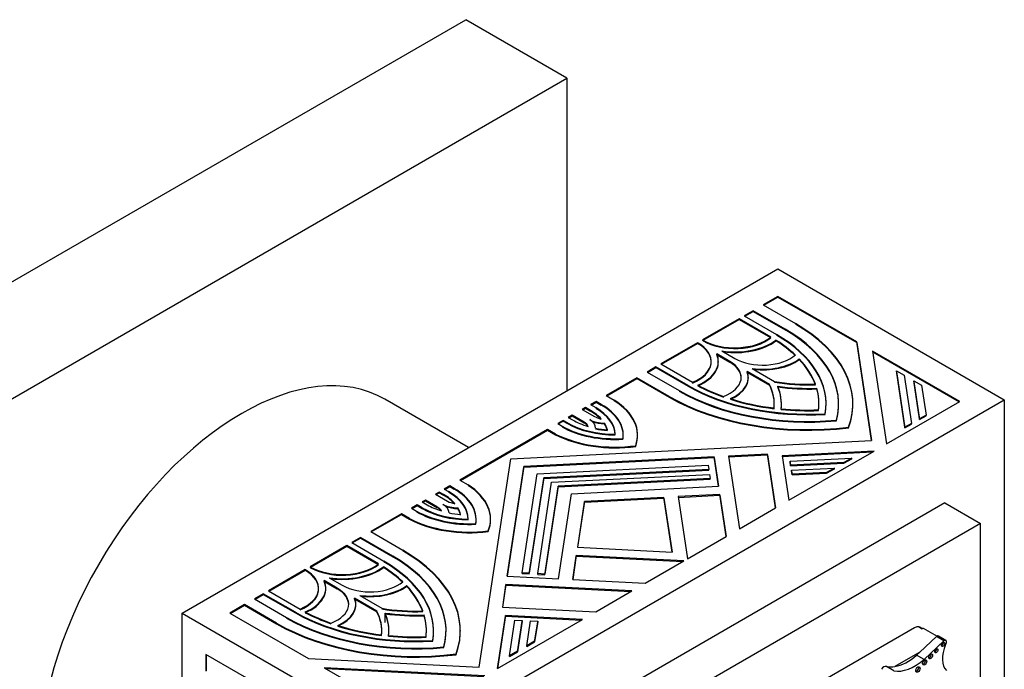
# Model space of a CAD drawing. Units: millimetres. Extents: x -37 to 205, y 10 to 289.
# Drawn here: x 44 to 76, y 149 to 170 of the extents above; entities that cross this region are included whole.
import ezdxf

# ---------------------------------------------------------------- set-up
doc = ezdxf.new("R2010")
doc.units = ezdxf.units.MM
for name, color, linetype in [('27443', 7, 'Continuous'), ('30167', 7, 'Continuous'), ('30797', 7, 'Continuous'), ('31027', 7, 'Continuous'), ('33439', 7, 'Continuous'), ('Défaut', 7, 'Continuous')]:
    doc.layers.add(name, color=color, linetype=linetype)

# ---------------------------------------------------------------- blocks, each defined once
blk = doc.blocks.new('SE')
at = {"layer": '27443', "color": 7, "linetype": 'Continuous'}
for p, q in [((37.075, 157.816), (58.465, 170.166)), ((61.771, 168.257), (58.465, 170.166)), ((40.381, 155.908), (61.771, 168.257)), ((61.771, 168.257), (61.771, 158.063))]:
    blk.add_line(p, q, dxfattribs=at)
at = {"layer": '30167', "color": 7, "linetype": 'Continuous'}
for p, q in [((73.399, 150.316), (73.848, 150.057)), ((73.831, 150.047), (73.292, 149.541)), ((74.074, 149.908), (73.423, 149.296)), ((74.074, 149.908), (73.831, 150.047)), ((74.136, 149.92), (73.894, 150.06)), ((73.292, 149.541), (72.474, 149.068)), ((73.292, 149.541), (73.181, 149.436)), ((73.423, 149.296), (73.181, 149.436)), ((72.442, 148.928), (72.2, 149.068))]:
    blk.add_line(p, q, dxfattribs=at)
for centre, major_axis, start_param, end_param in [((73.842, 149.971), (-0.0514, -0.089), 3.141593, 4.073868), ((74.683, 149.702), (-0.466, -0.808), 4.938943, 6.151833), ((74.003, 149.816), (0.0383, 0.0663), 3.735918, 5.68886), ((74.084, 149.831), (-0.0514, -0.089), 1.363828, 4.073868), ((72.886, 150.658), (-0.877, -1.52), 0.446804, 1.024774), ((73.598, 149.424), (0.0435, 0.0753), 3.656677, 5.768101), ((73.784, 149.607), (0.0366, 0.0634), 3.766358, 5.65842), ((73.129, 150.518), (-0.877, -1.52), 0.199303, 1.024774), ((73.402, 149.225), (0.0478, 0.0829), 3.605791, 5.818987), ((72.113, 148.909), (0.09, 0.157), 0.036029, 1.46811), ((72.886, 150.658), (-0.877, -1.52), 0.199303, 0.446804), ((73.181, 148.995), (0.0502, 0.087), 3.581986, 5.842792)]:
    blk.add_ellipse(centre, major_axis=major_axis, ratio=0.57735, start_param=start_param, end_param=end_param, dxfattribs=at)
for centre, major_axis in [((74.046, 149.791), (0.0383, 0.0663)), ((73.641, 149.399), (0.0435, 0.0753)), ((73.827, 149.583), (0.0366, 0.0634)), ((73.445, 149.201), (0.0478, 0.0829)), ((73.224, 148.971), (0.0502, 0.087))]:
    blk.add_ellipse(centre, major_axis=major_axis, ratio=0.57735, dxfattribs=at)
at = {"layer": '30797', "color": 7, "linetype": 'Continuous'}
for p, q in [((68.195, 160.853), (68.655, 161.118)), ((68.655, 161.118), (71.227, 159.632)), ((66.217, 159.71), (67.393, 160.389)), ((67.393, 160.389), (68.412, 159.801)), ((67.577, 160.496), (67.846, 160.651)), ((67.846, 160.651), (68.895, 160.045)), ((64.856, 158.925), (66.032, 159.604)), ((66.032, 159.604), (66.051, 159.593)), ((66.216, 159.688), (66.197, 159.699)), ((71.227, 159.632), (71.711, 156.441)), ((66.669, 159.236), (67.081, 158.998)), ((71.744, 159.334), (74.571, 157.702)), ((64.403, 158.663), (64.672, 158.818)), ((64.672, 158.818), (65.721, 158.213)), ((65.721, 158.213), (64.672, 158.818)), ((63.072, 157.895), (64.054, 158.461)), ((64.054, 158.461), (65.102, 157.856)), ((65.102, 157.856), (64.054, 158.461)), ((67.663, 158.662), (68.38, 158.249)), ((72.521, 158.695), (72.801, 156.848)), ((72.521, 158.695), (72.801, 156.848)), ((72.521, 158.695), (72.801, 156.848)), ((73.086, 158.369), (73.275, 157.121)), ((73.086, 158.369), (73.275, 157.121)), ((73.086, 158.369), (73.275, 157.121)), ((62.289, 157.443), (62.374, 157.492)), ((62.374, 157.492), (62.543, 157.395)), ((62.559, 157.598), (62.723, 157.693)), ((62.723, 157.693), (62.891, 157.596)), ((61.834, 157.18), (61.94, 157.241)), ((61.94, 157.241), (62.335, 157.014)), ((73.275, 157.121), (73.49, 157.245)), ((73.275, 157.121), (73.49, 157.245)), ((73.275, 157.121), (73.49, 157.245)), ((73.275, 157.121), (73.49, 157.245)), ((61.488, 156.98), (61.65, 157.074)), ((61.65, 157.074), (61.791, 156.993)), ((61.791, 156.993), (61.65, 157.074)), ((72.801, 156.848), (73.017, 156.972)), ((72.801, 156.848), (73.017, 156.972)), ((72.801, 156.848), (73.017, 156.972)), ((72.801, 156.848), (73.017, 156.972)), ((58.299, 155.139), (61.138, 156.778)), ((61.138, 156.778), (61.401, 156.627)), ((61.401, 156.627), (61.138, 156.778)), ((60.364, 155.575), (66.574, 155.888)), ((66.574, 155.888), (66.717, 154.946)), ((67.042, 155.912), (68.313, 155.976)), ((68.313, 155.976), (68.576, 154.24)), ((68.793, 155.922), (71.748, 156.072)), ((59.824, 152.012), (60.364, 155.575)), ((69.051, 155.743), (69.071, 155.609)), ((69.071, 155.609), (69.051, 155.743)), ((69.071, 155.609), (69.051, 155.743)), ((69.071, 155.609), (69.051, 155.743)), ((69.071, 155.609), (70.808, 155.697)), ((70.808, 155.697), (69.071, 155.609)), ((70.808, 155.697), (69.071, 155.609)), ((70.808, 155.697), (71.065, 155.845)), ((71.065, 155.845), (70.808, 155.697)), ((71.065, 155.845), (70.808, 155.697)), ((71.065, 155.845), (70.808, 155.697)), ((61.01, 155.202), (66.403, 155.474)), ((61.01, 155.202), (66.403, 155.474)), ((61.01, 155.202), (66.403, 155.474)), ((69.095, 155.449), (69.116, 155.315)), ((69.116, 155.315), (69.095, 155.449)), ((69.116, 155.315), (69.095, 155.449)), ((69.116, 155.315), (69.095, 155.449)), ((69.116, 155.315), (70.245, 155.372)), ((70.245, 155.372), (69.116, 155.315)), ((70.245, 155.372), (69.116, 155.315)), ((70.245, 155.372), (70.501, 155.52)), ((70.501, 155.52), (70.245, 155.372)), ((70.501, 155.52), (70.245, 155.372)), ((70.501, 155.52), (70.245, 155.372)), ((57.787, 154.843), (57.95, 154.937)), ((57.95, 154.937), (58.09, 154.856)), ((60.538, 152.088), (61.01, 155.202)), ((60.538, 152.088), (61.01, 155.202)), ((60.538, 152.088), (61.01, 155.202)), ((61.048, 152.063), (61.482, 154.929)), ((61.048, 152.063), (61.482, 154.929)), ((61.048, 152.063), (61.482, 154.929)), ((61.048, 152.063), (61.482, 154.929)), ((61.482, 154.929), (66.447, 155.18)), ((61.482, 154.929), (66.447, 155.18)), ((61.482, 154.929), (66.447, 155.18)), ((61.482, 154.929), (66.447, 155.18)), ((57.497, 154.676), (57.603, 154.737)), ((57.603, 154.737), (57.743, 154.656)), ((65.402, 154.586), (66.761, 154.655)), ((66.761, 154.655), (66.965, 153.31)), ((56.714, 154.224), (56.878, 154.319)), ((56.878, 154.319), (57.047, 154.222)), ((57.047, 154.222), (56.878, 154.319)), ((57.063, 154.425), (57.148, 154.474)), ((57.148, 154.474), (57.55, 154.242)), ((62.12, 152.959), (62.343, 154.432)), ((62.343, 154.432), (64.934, 154.563)), ((64.934, 154.563), (65.201, 152.803)), ((55.384, 153.456), (56.365, 154.023)), ((56.365, 154.023), (56.628, 153.871)), ((56.628, 153.871), (56.365, 154.023)), ((53.405, 152.313), (54.581, 152.992)), ((54.581, 152.992), (55.6, 152.404)), ((54.765, 153.099), (55.034, 153.254)), ((55.034, 153.254), (56.083, 152.649)), ((61.96, 151.904), (62.076, 152.668)), ((62.076, 152.668), (65.549, 152.493)), ((52.044, 151.528), (53.221, 152.207)), ((53.221, 152.207), (53.239, 152.196)), ((53.404, 152.292), (53.385, 152.302)), ((60.305, 152.1), (60.538, 152.088)), ((60.305, 152.1), (60.538, 152.088)), ((60.305, 152.1), (60.538, 152.088)), ((60.305, 152.1), (60.538, 152.088)), ((60.816, 152.074), (61.048, 152.063)), ((60.816, 152.074), (61.048, 152.063)), ((60.816, 152.074), (61.048, 152.063)), ((60.816, 152.074), (61.048, 152.063)), ((53.857, 151.839), (54.269, 151.601)), ((59.672, 151.008), (59.78, 151.721)), ((59.78, 151.721), (63.856, 151.515)), ((51.591, 151.266), (51.86, 151.421)), ((51.86, 151.421), (52.909, 150.816)), ((52.909, 150.816), (51.86, 151.421)), ((50.783, 150.799), (51.242, 151.064)), ((51.242, 151.064), (52.291, 150.459)), ((52.291, 150.459), (51.242, 151.064)), ((54.851, 151.266), (55.568, 150.852)), ((55.838, 150.499), (55.838, 150.791)), ((59.503, 149.002), (59.762, 150.71)), ((59.762, 150.71), (62.245, 150.585)), ((60.152, 149.545), (60.304, 150.548)), ((60.304, 150.548), (60.152, 149.545)), ((60.304, 150.548), (60.152, 149.545)), ((60.716, 149.87), (60.815, 150.522)), ((60.815, 150.522), (60.716, 149.87)), ((60.815, 150.522), (60.716, 149.87)), ((60.459, 149.722), (60.716, 149.87)), ((60.716, 149.87), (60.459, 149.722)), ((60.716, 149.87), (60.459, 149.722)), ((60.716, 149.87), (60.459, 149.722)), ((50.006, 148.923), (50.006, 149.454)), ((59.896, 149.397), (60.152, 149.545)), ((60.152, 149.545), (59.896, 149.397)), ((60.152, 149.545), (59.896, 149.397)), ((60.152, 149.545), (59.896, 149.397)), ((53.892, 149.004), (59.055, 148.744))]:
    blk.add_line(p, q, dxfattribs=at)
for centre, major_axis, start_param, end_param in [((64.69, 157.618), (-5.947, 0), 2.985069, 3.926991), ((64.69, 157.618), (-5.947, 0), 2.985069, 3.926991), ((64.69, 157.618), (-6.413, 0), 2.933126, 3.926991), ((64.69, 157.618), (-6.413, 0), 2.933126, 3.926991), ((64.69, 157.618), (-6.413, 0), 2.933126, 3.926991), ((67.246, 160.283), (1.458, 0), 3.926991, 5.658478), ((64.69, 157.618), (-5.538, 0), 3.039783, 3.926991), ((64.69, 157.618), (-5.538, 0), 3.039783, 3.926991), ((65.02, 158.998), (-1.457, 0), 2.195504, 3.926991), ((65.02, 158.998), (-1.458, 0), 2.195504, 3.926991), ((67.246, 160.283), (-1.691, 0), 1.348125, 2.4919), ((64.69, 157.618), (5.305, 0), 0.546276, 0.744361), ((65.02, 158.998), (-1.691, 0), 2.220489, 3.395533), ((68.153, 159.617), (-1.516, 0), 1.380642, 2.482215), ((64.69, 157.618), (5.305, 0), 0.210149, 0.49801), ((66.174, 158.475), (-1.283, 0), 3.141593, 3.926991), ((66.174, 158.475), (-1.283, 0), 3.141593, 3.926991), ((66.174, 158.475), (-1.516, 0), 2.230174, 3.364921), ((69.637, 160.474), (-5.538, 0), 0.785398, 1.672606), ((69.637, 160.474), (5.538, 0), 3.926991, 4.814199), ((69.637, 160.474), (-5.305, 0), 0.826436, 1.02452), ((64.69, 157.618), (-3.848, 0), 3.078746, 3.429511), ((69.637, 160.474), (3.848, 0), 4.424471, 4.775236), ((64.69, 157.618), (-4.081, 0), 3.071559, 3.385891), ((69.637, 160.474), (-4.081, 0), 1.326498, 1.64083), ((64.69, 157.618), (-5.305, 0), 3.076136, 3.307455), ((69.637, 160.474), (-6.413, 0), 0.785398, 1.779263), ((69.637, 160.474), (6.413, 0), 3.926991, 4.920856), ((69.637, 160.474), (5.947, 0), 3.926991, 4.868912), ((69.637, 160.474), (-5.305, 0), 1.072786, 1.360647), ((61.162, 156.597), (2.186, 0), 0.020138, 0.785398), ((61.162, 156.597), (-2.446, 0), 3.060095, 3.926991), ((61.162, 156.597), (-2.446, 0), 3.060095, 3.926991), ((61.162, 156.597), (-2.915, 0), 2.932487, 3.881258), ((61.162, 156.597), (-2.915, 0), 2.932487, 3.881258), ((61.162, 156.597), (-2.915, 0), 2.932487, 3.881258), ((61.162, 156.597), (-2.915, 0), 2.932487, 3.881258), ((61.162, 156.597), (1.953, 0), 0.491027, 0.785398), ((61.162, 156.597), (1.953, 0), 0.491027, 0.785398), ((69.637, 160.474), (5.305, 0), 4.546526, 4.777846), ((63.336, 157.885), (2.443, 0), 3.926991, 4.820095), ((63.336, 157.885), (-2.186, 0), 0.785398, 1.575847), ((63.336, 157.885), (2.186, 0), 3.926991, 4.71744), ((62.005, 156.823), (0.466, 0), 0.299097, 0.785398), ((62.005, 156.823), (0.466, 0), 0.299097, 0.785398), ((63.002, 157.39), (-0.7, 0), 0.955271, 1.560641), ((63.336, 157.885), (-1.953, 0), 1.241538, 1.445673), ((61.162, 156.597), (1.953, 0), 0.150313, 0.351514), ((63.336, 157.885), (-2.915, 0), 0.844608, 1.805091), ((63.336, 157.885), (2.915, 0), 3.986201, 4.946684), ((63.336, 157.885), (2.915, 0), 3.986201, 4.946684), ((56.362, 153.859), (-2.915, 0), 2.907298, 3.867781), ((56.362, 153.859), (-2.915, 0), 2.907298, 3.867781), ((56.362, 153.859), (-2.915, 0), 2.907298, 3.867781), ((56.362, 153.859), (1.953, 0), 0.463958, 0.785398), ((56.362, 153.859), (1.953, 0), 0.463958, 0.785398), ((56.362, 153.859), (-2.186, 0), 3.136542, 3.926991), ((56.362, 153.859), (-2.186, 0), 3.136542, 3.926991), ((56.362, 153.859), (-2.443, 0), 3.033886, 3.926991), ((56.362, 153.859), (-2.443, 0), 3.033886, 3.926991), ((58.202, 154.627), (-0.7, 0), 0.973222, 1.583306), ((58.593, 155.114), (2.446, 0), 3.926991, 4.793887), ((58.593, 155.114), (-2.186, 0), 0.785398, 1.550659), ((58.593, 155.114), (-2.186, 0), 0.785398, 1.550659), ((57.221, 154.051), (0.466, 0), 0.36265, 0.785398), ((57.221, 154.051), (0.466, 0), 0.36265, 0.785398), ((56.362, 153.859), (1.953, 0), 0.125124, 0.329259), ((58.593, 155.114), (-2.915, 0), 0.831131, 1.779902), ((58.593, 155.114), (2.915, 0), 3.972724, 4.921495), ((58.593, 155.114), (2.915, 0), 3.972724, 4.921495), ((58.593, 155.114), (2.915, 0), 3.972724, 4.921495), ((51.878, 150.221), (-5.947, 0), 2.985069, 3.926991), ((51.878, 150.221), (-5.947, 0), 2.985069, 3.926991), ((51.878, 150.221), (-6.413, 0), 2.933126, 3.926991), ((51.878, 150.221), (-6.413, 0), 2.933126, 3.926991), ((54.434, 152.887), (1.458, 0), 3.926991, 5.658478), ((51.878, 150.221), (-5.538, 0), 3.039783, 3.926991), ((51.878, 150.221), (-5.538, 0), 3.039783, 3.926991), ((52.208, 151.601), (-1.457, 0), 2.195504, 3.926991), ((52.208, 151.601), (-1.458, 0), 2.195504, 3.926991), ((54.434, 152.887), (-1.691, 0), 1.348125, 2.4919), ((51.878, 150.221), (5.305, 0), 0.546276, 0.744361), ((52.208, 151.601), (-1.691, 0), 2.220489, 3.395533), ((55.341, 152.22), (-1.516, 0), 1.380642, 2.482215), ((51.878, 150.221), (5.305, 0), 0.210149, 0.49801), ((53.363, 151.078), (-1.283, 0), 3.141593, 3.926991), ((53.363, 151.078), (-1.283, 0), 3.141593, 3.926991), ((53.363, 151.078), (-1.516, 0), 2.230174, 3.364921), ((56.825, 153.077), (-5.539, 0), 0.785398, 1.672606), ((56.825, 153.077), (5.538, 0), 3.926991, 4.814199), ((56.825, 153.077), (-5.305, 0), 0.826436, 1.02452), ((51.878, 150.221), (-3.848, 0), 3.078746, 3.429511), ((56.825, 153.077), (3.848, 0), 4.424471, 4.775236), ((51.878, 150.221), (-4.081, 0), 3.071559, 3.385891), ((56.825, 153.077), (-4.081, 0), 1.326498, 1.64083), ((51.878, 150.221), (-5.305, 0), 3.076136, 3.307455), ((56.825, 153.077), (-6.413, 0), 0.785398, 1.779263), ((56.825, 153.077), (6.413, 0), 3.926991, 4.920856), ((56.825, 153.077), (6.413, 0), 3.926991, 4.920856), ((56.825, 153.077), (5.947, 0), 3.926991, 4.868912), ((56.825, 153.077), (-5.305, 0), 1.072786, 1.360647), ((56.825, 153.077), (5.305, 0), 4.546526, 4.777846)]:
    blk.add_ellipse(centre, major_axis=major_axis, ratio=0.57735, start_param=start_param, end_param=end_param, dxfattribs=at)
at = {"layer": '31027', "color": 7, "linetype": 'Continuous'}
blk.add_line((58.559, 156.209), (55.829, 157.785), dxfattribs=at)
blk.add_ellipse((51.154, 149.688), major_axis=(-4.675, -8.097), ratio=0.57735, start_param=3.141593, end_param=6.283185, dxfattribs=at)
at = {"layer": '33439', "color": 7, "linetype": 'Continuous'}
for p, q in [((49.209, 150.811), (68.655, 162.037)), ((68.655, 162.037), (76.044, 157.771)), ((68.655, 161.14), (68.176, 160.864)), ((68.655, 161.118), (68.655, 161.14)), ((71.227, 159.655), (68.655, 161.14)), ((67.846, 160.673), (67.558, 160.507)), ((67.846, 160.651), (67.846, 160.673)), ((68.895, 160.068), (67.846, 160.673)), ((68.176, 160.864), (69.225, 160.258)), ((67.393, 160.412), (66.197, 159.721)), ((67.393, 160.389), (67.393, 160.412)), ((68.428, 159.814), (67.393, 160.412)), ((67.558, 160.507), (68.607, 159.901)), ((68.895, 160.045), (68.895, 160.068)), ((66.197, 159.721), (66.216, 159.711)), ((68.592, 159.693), (68.592, 159.715)), ((66.032, 159.626), (64.837, 158.936)), ((66.032, 159.604), (66.032, 159.626)), ((66.051, 159.616), (66.032, 159.626)), ((66.051, 159.593), (66.051, 159.616)), ((71.227, 159.632), (71.227, 159.655)), ((71.714, 156.441), (71.227, 159.655)), ((67.081, 159.021), (66.657, 159.266)), ((66.821, 159.361), (67.246, 159.116)), ((69.351, 159.081), (69.351, 159.103)), ((74.591, 157.713), (71.74, 159.359)), ((71.74, 159.359), (72.199, 156.332)), ((64.672, 158.841), (64.383, 158.674)), ((64.672, 158.818), (64.672, 158.841)), ((65.721, 158.235), (64.672, 158.841)), ((64.837, 158.936), (65.872, 158.338)), ((66.711, 158.998), (66.711, 159.021)), ((67.081, 158.998), (67.081, 159.021)), ((67.817, 158.786), (68.545, 158.366)), ((64.054, 158.484), (63.052, 157.906)), ((64.054, 158.461), (64.054, 158.484)), ((65.102, 157.878), (64.054, 158.484)), ((64.383, 158.674), (65.432, 158.069)), ((68.38, 158.271), (67.652, 158.691)), ((67.69, 158.475), (67.69, 158.497)), ((72.521, 158.695), (72.521, 158.717)), ((72.801, 156.87), (72.521, 158.717)), ((72.521, 158.717), (72.778, 158.569)), ((72.778, 158.569), (73.017, 156.994)), ((65.721, 158.213), (65.721, 158.235)), ((68.38, 158.249), (68.38, 158.271)), ((69.923, 158.123), (69.923, 158.146)), ((73.086, 158.369), (73.086, 158.391)), ((73.275, 157.144), (73.086, 158.391)), ((73.086, 158.391), (73.342, 158.243)), ((73.342, 158.243), (73.49, 157.268)), ((63.052, 157.906), (63.315, 157.754)), ((65.102, 157.856), (65.102, 157.878)), ((56.598, 146.544), (76.044, 157.771)), ((62.374, 157.514), (62.27, 157.454)), ((62.374, 157.492), (62.374, 157.514)), ((62.543, 157.417), (62.374, 157.514)), ((62.723, 157.715), (62.539, 157.61)), ((62.539, 157.61), (62.708, 157.512)), ((62.723, 157.693), (62.723, 157.715)), ((62.891, 157.618), (62.723, 157.715)), ((62.891, 157.596), (62.891, 157.618)), ((68.771, 157.618), (68.771, 157.64)), ((70.229, 157.618), (70.229, 157.64)), ((71.103, 157.618), (71.103, 157.64)), ((72.199, 156.332), (74.591, 157.713)), ((76.044, 157.771), (76.044, 135.318)), ((61.94, 157.264), (61.815, 157.191)), ((61.815, 157.191), (61.955, 157.11)), ((61.94, 157.241), (61.94, 157.264)), ((62.335, 157.036), (61.94, 157.264)), ((62.27, 157.454), (62.673, 157.222)), ((62.543, 157.395), (62.543, 157.417)), ((70.2, 157.293), (70.2, 157.315)), ((73.49, 157.268), (73.275, 157.144)), ((73.275, 157.121), (73.275, 157.144)), ((73.49, 157.245), (73.49, 157.268)), ((61.65, 157.096), (61.468, 156.991)), ((61.468, 156.991), (61.609, 156.91)), ((61.65, 157.074), (61.65, 157.096)), ((61.791, 157.015), (61.65, 157.096)), ((61.791, 156.993), (61.791, 157.015)), ((62.335, 157.014), (62.335, 157.036)), ((62.995, 156.986), (62.995, 157.008)), ((70.964, 156.851), (70.964, 156.874)), ((73.017, 156.994), (72.801, 156.87)), ((72.801, 156.848), (72.801, 156.87)), ((73.017, 156.972), (73.017, 156.994)), ((61.138, 156.801), (58.279, 155.15)), ((61.138, 156.778), (61.138, 156.801)), ((61.401, 156.649), (61.138, 156.801)), ((61.401, 156.627), (61.401, 156.649)), ((63.347, 156.623), (63.347, 156.645)), ((64.077, 156.597), (64.077, 156.62)), ((59.933, 155.846), (71.714, 156.441)), ((64.013, 156.248), (64.013, 156.271)), ((66.574, 155.911), (60.364, 155.597)), ((66.574, 155.888), (66.574, 155.911)), ((66.72, 154.946), (66.574, 155.911)), ((68.313, 155.999), (67.039, 155.934)), ((67.039, 155.934), (67.398, 153.56)), ((68.313, 155.976), (68.313, 155.999)), ((68.579, 154.242), (68.313, 155.999)), ((71.791, 156.096), (68.789, 155.945)), ((68.789, 155.945), (69.01, 154.491)), ((69.01, 154.491), (71.791, 156.096)), ((69.051, 155.766), (71.065, 155.867)), ((71.065, 155.867), (70.808, 155.719)), ((71.065, 155.845), (71.065, 155.867)), ((58.903, 149.044), (59.933, 155.846)), ((60.364, 155.597), (59.821, 152.012)), ((60.364, 155.575), (60.364, 155.597)), ((60.794, 155.349), (66.382, 155.631)), ((66.382, 155.631), (66.403, 155.497)), ((69.051, 155.743), (69.051, 155.766)), ((69.071, 155.632), (69.051, 155.766)), ((70.808, 155.719), (69.071, 155.632)), ((69.071, 155.609), (69.071, 155.632)), ((69.095, 155.471), (70.501, 155.542)), ((70.501, 155.542), (70.245, 155.394)), ((70.501, 155.52), (70.501, 155.542)), ((70.808, 155.697), (70.808, 155.719)), ((60.305, 152.123), (60.794, 155.349)), ((61.01, 155.224), (60.538, 152.111)), ((66.403, 155.497), (61.01, 155.224)), ((61.01, 155.202), (61.01, 155.224)), ((61.267, 155.076), (66.427, 155.336)), ((66.403, 155.474), (66.403, 155.497)), ((66.427, 155.336), (66.447, 155.202)), ((69.095, 155.449), (69.095, 155.471)), ((69.116, 155.337), (69.095, 155.471)), ((70.245, 155.394), (69.116, 155.337)), ((69.116, 155.315), (69.116, 155.337)), ((70.245, 155.372), (70.245, 155.394)), ((57.95, 154.96), (57.768, 154.855)), ((57.95, 154.937), (57.95, 154.96)), ((58.09, 154.879), (57.95, 154.96)), ((58.279, 155.15), (58.542, 154.999)), ((60.816, 152.097), (61.267, 155.076)), ((61.482, 154.951), (61.048, 152.085)), ((66.447, 155.202), (61.482, 154.951)), ((61.482, 154.929), (61.482, 154.951)), ((61.913, 154.703), (66.72, 154.946)), ((66.447, 155.18), (66.447, 155.202)), ((57.603, 154.759), (57.477, 154.687)), ((57.477, 154.687), (57.872, 154.459)), ((57.603, 154.737), (57.603, 154.759)), ((57.743, 154.678), (57.603, 154.759)), ((57.743, 154.656), (57.743, 154.678)), ((57.768, 154.855), (57.908, 154.774)), ((58.09, 154.856), (58.09, 154.879)), ((61.492, 151.927), (61.913, 154.703)), ((64.934, 154.585), (62.343, 154.454)), ((64.934, 154.563), (64.934, 154.585)), ((65.204, 152.803), (64.934, 154.585)), ((66.761, 154.677), (65.398, 154.609)), ((65.398, 154.609), (65.705, 152.583)), ((66.761, 154.655), (66.761, 154.677)), ((66.968, 153.312), (66.761, 154.677)), ((56.878, 154.341), (56.695, 154.235)), ((56.878, 154.319), (56.878, 154.341)), ((57.047, 154.244), (56.878, 154.341)), ((57.148, 154.497), (57.043, 154.436)), ((57.043, 154.436), (57.212, 154.339)), ((57.148, 154.474), (57.148, 154.497)), ((57.55, 154.264), (57.148, 154.497)), ((57.55, 154.242), (57.55, 154.264)), ((74.099, 154.403), (58.543, 145.422)), ((62.343, 154.454), (62.117, 152.959)), ((62.343, 154.432), (62.343, 154.454)), ((74.099, 154.403), (75.266, 153.73)), ((56.365, 154.045), (55.364, 153.467)), ((56.365, 154.023), (56.365, 154.045)), ((56.628, 153.893), (56.365, 154.045)), ((56.695, 154.235), (56.863, 154.138)), ((57.047, 154.222), (57.047, 154.244)), ((58.21, 154.223), (58.21, 154.246)), ((67.398, 153.56), (68.579, 154.242)), ((56.628, 153.871), (56.628, 153.893)), ((58.549, 153.852), (58.549, 153.875)), ((59.277, 153.859), (59.277, 153.881)), ((75.266, 153.73), (59.71, 144.748)), ((75.266, 141.893), (75.266, 153.73)), ((55.364, 153.467), (56.413, 152.861)), ((59.198, 153.468), (59.198, 153.49)), ((65.705, 152.583), (66.968, 153.312)), ((54.581, 153.015), (53.385, 152.325)), ((54.581, 152.992), (54.581, 153.015)), ((55.617, 152.417), (54.581, 153.015)), ((55.034, 153.277), (54.746, 153.11)), ((54.746, 153.11), (55.795, 152.504)), ((55.034, 153.254), (55.034, 153.277)), ((56.083, 152.671), (55.034, 153.277)), ((56.083, 152.649), (56.083, 152.671)), ((62.076, 152.691), (61.957, 151.904)), ((62.076, 152.668), (62.076, 152.691)), ((65.585, 152.513), (62.076, 152.691)), ((62.117, 152.959), (65.204, 152.803)), ((53.385, 152.325), (53.404, 152.314)), ((55.781, 152.296), (55.781, 152.318)), ((64.323, 151.784), (65.585, 152.513)), ((53.221, 152.229), (52.025, 151.539)), ((53.221, 152.207), (53.221, 152.229)), ((53.239, 152.219), (53.221, 152.229)), ((53.239, 152.196), (53.239, 152.219)), ((59.821, 152.012), (61.492, 151.927)), ((60.305, 152.1), (60.305, 152.123)), ((60.538, 152.111), (60.305, 152.123)), ((60.538, 152.088), (60.538, 152.111)), ((60.816, 152.074), (60.816, 152.097)), ((61.048, 152.085), (60.816, 152.097)), ((61.048, 152.063), (61.048, 152.085)), ((54.269, 151.624), (53.845, 151.869)), ((54.01, 151.964), (54.434, 151.719)), ((56.539, 151.684), (56.539, 151.706)), ((59.78, 151.744), (59.668, 151.008)), ((59.78, 151.721), (59.78, 151.744)), ((63.892, 151.536), (59.78, 151.744)), ((61.957, 151.904), (64.323, 151.784)), ((51.86, 151.444), (51.572, 151.277)), ((51.86, 151.421), (51.86, 151.444)), ((52.909, 150.838), (51.86, 151.444)), ((52.025, 151.539), (53.061, 150.941)), ((53.899, 151.601), (53.899, 151.624)), ((54.269, 151.601), (54.269, 151.624)), ((55.006, 151.389), (55.733, 150.969)), ((62.711, 150.854), (63.892, 151.536)), ((51.242, 151.087), (50.763, 150.811)), ((51.242, 151.064), (51.242, 151.087)), ((52.291, 150.481), (51.242, 151.087)), ((51.572, 151.277), (52.621, 150.672)), ((55.568, 150.874), (54.841, 151.294)), ((54.878, 151.078), (54.878, 151.1)), ((49.209, 128.357), (49.209, 150.811)), ((49.209, 150.811), (56.598, 146.544)), ((50.763, 150.811), (53.336, 149.325)), ((52.909, 150.816), (52.909, 150.838)), ((55.568, 150.852), (55.568, 150.874)), ((57.111, 150.727), (57.111, 150.749)), ((59.762, 150.733), (59.5, 149)), ((59.668, 151.008), (62.711, 150.854)), ((59.762, 150.71), (59.762, 150.733)), ((62.281, 150.606), (59.762, 150.733)), ((52.291, 150.459), (52.291, 150.481)), ((59.5, 149), (62.281, 150.606)), ((59.896, 149.419), (60.072, 150.582)), ((60.072, 150.582), (60.304, 150.57)), ((60.304, 150.57), (60.152, 149.567)), ((60.304, 150.548), (60.304, 150.57)), ((60.459, 149.744), (60.582, 150.556)), ((60.582, 150.556), (60.815, 150.544)), ((60.815, 150.544), (60.716, 149.893)), ((60.815, 150.522), (60.815, 150.544)), ((55.959, 150.221), (55.959, 150.243)), ((57.417, 150.221), (57.417, 150.243)), ((58.291, 150.221), (58.291, 150.243)), ((73.108, 150.328), (61.868, 143.839)), ((73.243, 150.368), (73.366, 150.297)), ((73.399, 150.316), (73.366, 150.297)), ((73.399, 150.316), (73.366, 150.297)), ((57.388, 149.896), (57.388, 149.918)), ((60.716, 149.893), (60.459, 149.744)), ((60.716, 149.87), (60.716, 149.893)), ((52.559, 147.979), (49.986, 149.465)), ((49.986, 149.465), (49.986, 148.912)), ((58.153, 149.455), (58.153, 149.477)), ((60.152, 149.567), (59.896, 149.419)), ((60.152, 149.545), (60.152, 149.567)), ((60.459, 149.722), (60.459, 149.744)), ((53.336, 149.325), (58.903, 149.044)), ((59.896, 149.397), (59.896, 149.419)), ((53.849, 149.029), (56.699, 147.383)), ((59.091, 148.764), (53.849, 149.029))]:
    blk.add_line(p, q, dxfattribs=at)
for centre, major_axis, start_param, end_param in [((64.69, 157.64), (-5.947, 0), 2.985069, 3.926991), ((64.69, 157.64), (-6.413, 0), 2.933126, 3.926991), ((67.246, 160.306), (-1.457, 0), 0.785398, 2.516885), ((67.246, 160.306), (1.691, 0), 4.458449, 5.633492), ((64.69, 157.64), (5.305, 0), 0.546276, 0.744361), ((64.69, 157.64), (-5.538, 0), 3.039783, 3.926991), ((65.02, 159.021), (-1.458, 0), 2.195504, 3.926991), ((65.02, 159.021), (-1.691, 0), 2.220489, 3.395533), ((68.153, 159.639), (-1.283, 0), 0.785398, 2.558049), ((68.153, 159.639), (1.516, 0), 4.489061, 5.623807), ((64.69, 157.64), (5.305, 0), 0.210149, 0.49801), ((66.174, 158.497), (-1.283, 0), 2.154339, 3.926991), ((66.174, 158.497), (-1.516, 0), 2.230174, 3.364921), ((69.637, 160.496), (5.538, 0), 3.926991, 4.814199), ((69.637, 160.496), (-5.305, 0), 0.826436, 1.02452), ((64.69, 157.64), (-3.848, 0), 3.078746, 3.429511), ((69.637, 160.496), (-3.848, 0), 1.282878, 1.633643), ((69.637, 160.496), (4.081, 0), 4.46809, 4.782422), ((64.69, 157.64), (-4.081, 0), 3.071559, 3.385891), ((64.69, 157.64), (-5.305, 0), 3.076136, 3.307455), ((69.637, 160.496), (6.413, 0), 3.926991, 4.920856), ((69.637, 160.496), (-5.947, 0), 0.785398, 1.72732), ((69.637, 160.496), (-5.305, 0), 1.072786, 1.360647), ((61.162, 156.62), (2.186, 0), 0.020138, 0.785398), ((61.162, 156.62), (-2.446, 0), 3.060095, 3.926991), ((61.162, 156.62), (-2.915, 0), 2.932487, 3.881258), ((69.637, 160.496), (-5.305, 0), 1.404934, 1.636253), ((61.162, 156.62), (1.953, 0), 0.491027, 0.785398), ((63.002, 157.412), (-0.466, 0), 0.785398, 1.31405), ((63.336, 157.908), (-2.443, 0), 0.785398, 1.678503), ((63.336, 157.908), (2.186, 0), 3.926991, 4.71744), ((63.336, 157.908), (-1.953, 0), 0.785398, 1.106839), ((62.005, 156.846), (0.466, 0), 0.200297, 0.785398), ((63.002, 157.412), (-0.7, 0), 0.800157, 1.560641), ((62.005, 156.846), (-0.7, 0), 3.129083, 3.89622), ((63.336, 157.908), (-1.953, 0), 1.241538, 1.445673), ((61.162, 156.62), (1.953, 0), 0.150313, 0.351514), ((63.336, 157.908), (2.915, 0), 3.986201, 4.946684), ((56.362, 153.881), (-2.915, 0), 2.907298, 3.867781), ((56.362, 153.881), (1.953, 0), 0.463958, 0.785398), ((56.362, 153.881), (-2.186, 0), 3.136542, 3.926991), ((56.362, 153.881), (-2.443, 0), 3.033886, 3.926991), ((58.593, 155.137), (-1.953, 0), 0.785398, 1.07977), ((57.221, 154.074), (0.466, 0), 0.256747, 0.785398), ((58.202, 154.65), (0.7, 0), 3.957762, 4.724898), ((57.221, 154.074), (0.7, 0), 0.010156, 0.770639), ((58.202, 154.65), (-0.466, 0), 0.785398, 1.370499), ((58.593, 155.137), (-2.446, 0), 0.785398, 1.652294), ((58.593, 155.137), (-2.186, 0), 0.785398, 1.550659), ((58.593, 155.137), (-1.953, 0), 1.219283, 1.420484), ((56.362, 153.881), (1.953, 0), 0.125124, 0.329259), ((58.593, 155.137), (2.915, 0), 3.972724, 4.921495), ((51.878, 150.243), (-5.947, 0), 2.985069, 3.926991), ((51.878, 150.243), (-6.413, 0), 2.933126, 3.926991), ((54.434, 152.909), (-1.458, 0), 0.785398, 2.516885), ((54.434, 152.909), (1.691, 0), 4.458449, 5.633492), ((51.878, 150.243), (5.305, 0), 0.546276, 0.744361), ((51.878, 150.243), (-5.538, 0), 3.039783, 3.926991), ((52.208, 151.624), (-1.458, 0), 2.195504, 3.926991), ((52.208, 151.624), (-1.691, 0), 2.220489, 3.395533), ((55.341, 152.243), (-1.283, 0), 0.785398, 2.558049), ((55.341, 152.243), (1.516, 0), 4.489061, 5.623807), ((51.878, 150.243), (5.305, 0), 0.210149, 0.49801), ((53.363, 151.1), (-1.283, 0), 2.154339, 3.926991), ((53.363, 151.1), (-1.516, 0), 2.230174, 3.364921), ((56.825, 153.099), (5.538, 0), 3.926991, 4.814199), ((56.825, 153.099), (-5.305, 0), 0.826436, 1.02452), ((51.878, 150.243), (-3.848, 0), 3.078746, 3.429511), ((56.825, 153.099), (-3.848, 0), 1.282878, 1.633643), ((56.825, 153.099), (4.081, 0), 4.46809, 4.782422), ((51.878, 150.243), (-4.081, 0), 3.071559, 3.385891), ((51.878, 150.243), (-5.305, 0), 3.076136, 3.307455), ((56.825, 153.099), (6.413, 0), 3.926991, 4.920856), ((56.825, 153.099), (-5.947, 0), 0.785398, 1.72732), ((56.825, 153.099), (-5.305, 0), 1.072786, 1.360647), ((73.108, 149.991), (-0.206, -0.357), 2.840843, 3.926991), ((56.825, 153.099), (-5.305, 0), 1.404934, 1.636253)]:
    blk.add_ellipse(centre, major_axis=major_axis, ratio=0.57735, start_param=start_param, end_param=end_param, dxfattribs=at)

msp = doc.modelspace()

# ---------------------------------------------------------------- block references
at = {"layer": 'Défaut'}
msp.add_blockref('SE', (0, 0), dxfattribs=at)

doc.saveas('drawing.dxf')
